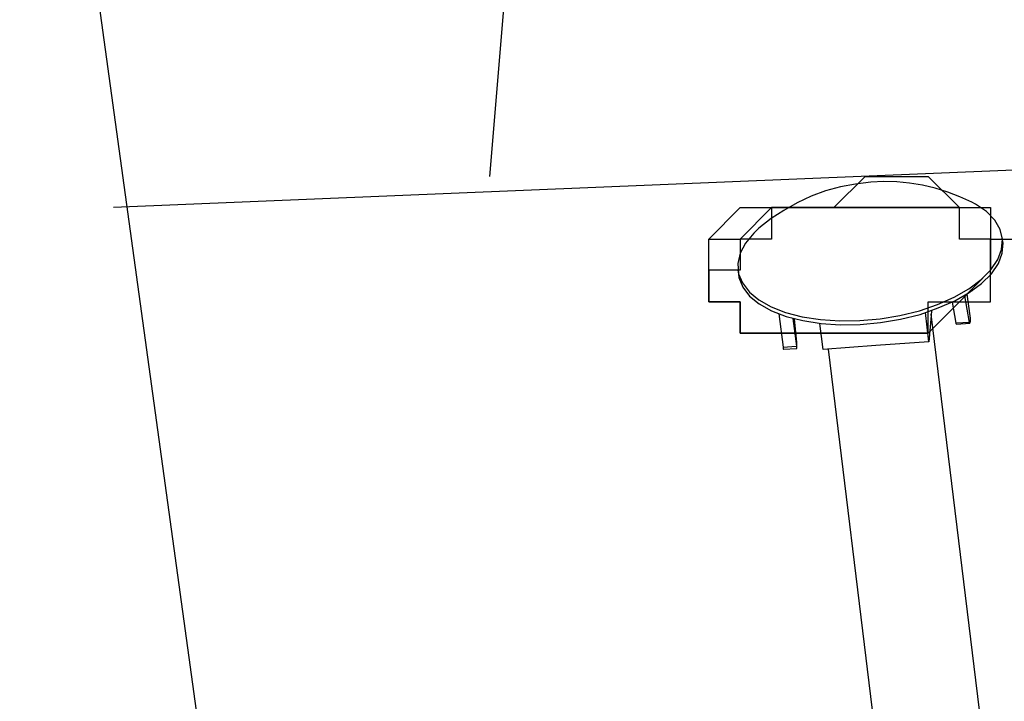
# Model space of a CAD drawing. Units: inches. Extents: x 148 to 277, y 86 to 232.
# Drawn here: x 200 to 201, y 138 to 139 of the extents above; entities that cross this region are included whole.
import ezdxf

# ---------------------------------------------------------------- set-up
doc = ezdxf.new("R2010")
doc.units = ezdxf.units.IN
doc.header["$MEASUREMENT"] = 0
for name, pattern in [('AI-Linetype-2446', [12.7, 6.35, -1.27, 1.27, -1.27, 1.27, -1.27]), ('AI-Linetype-2447', [12.7, 6.35, -1.27, 1.27, -1.27, 1.27, -1.27]), ('AI-Linetype-2448', [12.7, 6.35, -1.27, 1.27, -1.27, 1.27, -1.27]), ('AI-Linetype-2449', [12.7, 6.35, -1.27, 1.27, -1.27, 1.27, -1.27]), ('AI-Linetype-2450', [12.7, 6.35, -1.27, 1.27, -1.27, 1.27, -1.27]), ('AI-Linetype-2451', [12.7, 6.35, -1.27, 1.27, -1.27, 1.27, -1.27]), ('AI-Linetype-2452', [12.7, 6.35, -1.27, 1.27, -1.27, 1.27, -1.27]), ('AI-Linetype-2453', [12.7, 6.35, -1.27, 1.27, -1.27, 1.27, -1.27]), ('AI-Linetype-2454', [12.7, 6.35, -1.27, 1.27, -1.27, 1.27, -1.27]), ('AI-Linetype-2508', [12.7, 6.35, -1.27, 1.27, -1.27, 1.27, -1.27]), ('AI-Linetype-2509', [12.7, 6.35, -1.27, 1.27, -1.27, 1.27, -1.27]), ('AI-Linetype-2510', [12.7, 6.35, -1.27, 1.27, -1.27, 1.27, -1.27]), ('AI-Linetype-2511', [12.7, 6.35, -1.27, 1.27, -1.27, 1.27, -1.27]), ('AI-Linetype-2512', [12.7, 6.35, -1.27, 1.27, -1.27, 1.27, -1.27]), ('AI-Linetype-2513', [12.7, 6.35, -1.27, 1.27, -1.27, 1.27, -1.27]), ('AI-Linetype-2514', [12.7, 6.35, -1.27, 1.27, -1.27, 1.27, -1.27]), ('AI-Linetype-2515', [12.7, 6.35, -1.27, 1.27, -1.27, 1.27, -1.27]), ('AI-Linetype-2516', [12.7, 6.35, -1.27, 1.27, -1.27, 1.27, -1.27]), ('AI-Linetype-2517', [12.7, 6.35, -1.27, 1.27, -1.27, 1.27, -1.27]), ('AI-Linetype-2518', [12.7, 6.35, -1.27, 1.27, -1.27, 1.27, -1.27]), ('AI-Linetype-2519', [12.7, 6.35, -1.27, 1.27, -1.27, 1.27, -1.27]), ('AI-Linetype-2520', [12.7, 6.35, -1.27, 1.27, -1.27, 1.27, -1.27]), ('AI-Linetype-2521', [12.7, 6.35, -1.27, 1.27, -1.27, 1.27, -1.27]), ('AI-Linetype-2522', [12.7, 6.35, -1.27, 1.27, -1.27, 1.27, -1.27]), ('AI-Linetype-2523', [12.7, 6.35, -1.27, 1.27, -1.27, 1.27, -1.27]), ('AI-Linetype-2524', [12.7, 6.35, -1.27, 1.27, -1.27, 1.27, -1.27]), ('AI-Linetype-274', [12.7, 6.35, -1.27, 1.27, -1.27, 1.27, -1.27]), ('AI-Linetype-275', [12.7, 6.35, -1.27, 1.27, -1.27, 1.27, -1.27]), ('AI-Linetype-276', [12.7, 6.35, -1.27, 1.27, -1.27, 1.27, -1.27]), ('AI-Linetype-277', [12.7, 6.35, -1.27, 1.27, -1.27, 1.27, -1.27]), ('AI-Linetype-278', [12.7, 6.35, -1.27, 1.27, -1.27, 1.27, -1.27]), ('AI-Linetype-279', [12.7, 6.35, -1.27, 1.27, -1.27, 1.27, -1.27]), ('AI-Linetype-302', [12.7, 6.35, -1.27, 1.27, -1.27, 1.27, -1.27]), ('AI-Linetype-303', [12.7, 6.35, -1.27, 1.27, -1.27, 1.27, -1.27]), ('AI-Linetype-304', [12.7, 6.35, -1.27, 1.27, -1.27, 1.27, -1.27]), ('AI-Linetype-4341', [12.7, 6.35, -1.27, 1.27, -1.27, 1.27, -1.27]), ('AI-Linetype-4342', [12.7, 6.35, -1.27, 1.27, -1.27, 1.27, -1.27]), ('AI-Linetype-4343', [12.7, 6.35, -1.27, 1.27, -1.27, 1.27, -1.27]), ('AI-Linetype-4344', [12.7, 6.35, -1.27, 1.27, -1.27, 1.27, -1.27]), ('AI-Linetype-4345', [12.7, 6.35, -1.27, 1.27, -1.27, 1.27, -1.27]), ('AI-Linetype-4346', [12.7, 6.35, -1.27, 1.27, -1.27, 1.27, -1.27]), ('AI-Linetype-4369', [12.7, 6.35, -1.27, 1.27, -1.27, 1.27, -1.27]), ('AI-Linetype-4370', [12.7, 6.35, -1.27, 1.27, -1.27, 1.27, -1.27]), ('AI-Linetype-4371', [12.7, 6.35, -1.27, 1.27, -1.27, 1.27, -1.27]), ('AI-Linetype-6513', [12.7, 6.35, -1.27, 1.27, -1.27, 1.27, -1.27]), ('AI-Linetype-6514', [12.7, 6.35, -1.27, 1.27, -1.27, 1.27, -1.27]), ('AI-Linetype-6515', [12.7, 6.35, -1.27, 1.27, -1.27, 1.27, -1.27]), ('AI-Linetype-6516', [12.7, 6.35, -1.27, 1.27, -1.27, 1.27, -1.27]), ('AI-Linetype-6517', [12.7, 6.35, -1.27, 1.27, -1.27, 1.27, -1.27]), ('AI-Linetype-6518', [12.7, 6.35, -1.27, 1.27, -1.27, 1.27, -1.27]), ('AI-Linetype-6519', [12.7, 6.35, -1.27, 1.27, -1.27, 1.27, -1.27]), ('AI-Linetype-6520', [12.7, 6.35, -1.27, 1.27, -1.27, 1.27, -1.27]), ('AI-Linetype-6521', [12.7, 6.35, -1.27, 1.27, -1.27, 1.27, -1.27]), ('AI-Linetype-6575', [12.7, 6.35, -1.27, 1.27, -1.27, 1.27, -1.27]), ('AI-Linetype-6576', [12.7, 6.35, -1.27, 1.27, -1.27, 1.27, -1.27]), ('AI-Linetype-6577', [12.7, 6.35, -1.27, 1.27, -1.27, 1.27, -1.27]), ('AI-Linetype-6578', [12.7, 6.35, -1.27, 1.27, -1.27, 1.27, -1.27]), ('AI-Linetype-6579', [12.7, 6.35, -1.27, 1.27, -1.27, 1.27, -1.27]), ('AI-Linetype-6580', [12.7, 6.35, -1.27, 1.27, -1.27, 1.27, -1.27]), ('AI-Linetype-6581', [12.7, 6.35, -1.27, 1.27, -1.27, 1.27, -1.27]), ('AI-Linetype-6582', [12.7, 6.35, -1.27, 1.27, -1.27, 1.27, -1.27]), ('AI-Linetype-6583', [12.7, 6.35, -1.27, 1.27, -1.27, 1.27, -1.27]), ('AI-Linetype-6584', [12.7, 6.35, -1.27, 1.27, -1.27, 1.27, -1.27]), ('AI-Linetype-6585', [12.7, 6.35, -1.27, 1.27, -1.27, 1.27, -1.27]), ('AI-Linetype-6586', [12.7, 6.35, -1.27, 1.27, -1.27, 1.27, -1.27]), ('AI-Linetype-6587', [12.7, 6.35, -1.27, 1.27, -1.27, 1.27, -1.27]), ('AI-Linetype-6588', [12.7, 6.35, -1.27, 1.27, -1.27, 1.27, -1.27]), ('AI-Linetype-6589', [12.7, 6.35, -1.27, 1.27, -1.27, 1.27, -1.27]), ('AI-Linetype-6590', [12.7, 6.35, -1.27, 1.27, -1.27, 1.27, -1.27]), ('AI-Linetype-6591', [12.7, 6.35, -1.27, 1.27, -1.27, 1.27, -1.27])]:
    doc.linetypes.add(name, pattern=pattern)
doc.layers.add('Ebene 1', color=7, linetype='Continuous')

msp = doc.modelspace()

# ---------------------------------------------------------------- linework, layer by layer
at = {"layer": 'Ebene 1', "color": 7, "lineweight": 25, "true_color": 0xffffff}
for points in [[(200.3778, 140.2643), (200.272, 138.9944)], [(200.272, 135.9958), (199.7428, 139.8412)], [(201.5419, 139.0296), (199.8486, 138.9593)], [(200.6599, 138.8181), (200.6248, 138.8181), (200.5895, 138.8181), (200.5542, 138.8181), (200.5542, 138.8532), (200.5189, 138.8532), (200.5189, 138.8887), (200.5189, 138.9238), (200.5542, 138.9593), (200.5895, 138.9593), (200.6248, 138.9593), (200.6599, 138.9593), (200.6952, 138.9944), (200.7306, 138.9944), (200.7659, 138.9944), (200.8012, 138.9593), (200.8363, 138.9593), (200.8363, 138.9238), (200.8363, 138.8887), (200.8012, 138.8532), (200.7659, 138.8181), (200.7306, 138.8181), (200.6952, 138.8181), (200.6599, 138.8181)], [(200.5189, 138.8887), (200.5189, 138.8887), (200.5189, 138.9238), (200.5542, 138.9238), (200.5895, 138.9593), (200.6248, 138.9593), (200.6599, 138.9593), (200.6952, 138.9593), (200.7306, 138.9593), (200.7659, 138.9593), (200.8012, 138.9593), (200.8363, 138.9593), (200.8363, 138.9238), (200.8716, 138.9238)], [(200.5189, 138.8887), (200.5189, 138.8532), (200.5542, 138.8532), (200.5542, 138.8181), (200.5895, 138.8181), (200.6248, 138.8181), (200.6599, 138.8181), (200.6952, 138.8181), (200.7306, 138.8181), (200.7659, 138.8181), (200.7659, 138.8532), (200.8012, 138.8532), (200.8363, 138.8887), (200.8363, 138.9238), (200.8012, 138.9238), (200.8012, 138.9593)], [(200.6952, 138.9593), (200.6599, 138.9593), (200.6248, 138.9593), (200.5895, 138.9593), (200.5895, 138.9238), (200.5542, 138.9238)], [(200.8012, 138.9593), (200.8012, 138.9593), (200.7659, 138.9593), (200.7306, 138.9593), (200.6952, 138.9593)], [(200.5542, 138.9238), (200.5542, 138.9238), (200.5542, 138.8887), (200.5189, 138.8887)], [(200.8363, 138.8887), (200.8363, 138.9238)], [(200.5189, 138.8887), (200.5189, 138.8532)], [(200.8012, 138.8532), (200.8012, 138.8532), (200.8363, 138.8532), (200.8363, 138.8887)], [(200.5189, 138.8532), (200.5189, 138.8532), (200.5542, 138.8532), (200.5542, 138.8181), (200.5895, 138.8181), (200.6248, 138.8181), (200.6599, 138.8181), (200.6952, 138.8181), (200.7306, 138.8181), (200.7659, 138.8181), (200.7659, 138.8532), (200.8012, 138.8532)]]:
    msp.add_lwpolyline(points, dxfattribs=at)
at = {"layer": 'Ebene 1', "color": 7, "linetype": 'AI-Linetype-274', "lineweight": 25, "true_color": 0xffffff}
msp.add_lwpolyline([(200.8151, 138.9655), (200.8017, 138.9714), (200.7883, 138.9765), (200.7741, 138.981), (200.7597, 138.9845), (200.7452, 138.9869), (200.7307, 138.9882), (200.7163, 138.9886), (200.7014, 138.9879)], dxfattribs=at)
at = {"layer": 'Ebene 1', "color": 7, "linetype": 'AI-Linetype-4341', "lineweight": 25, "true_color": 0xffffff}
msp.add_lwpolyline([(200.8151, 138.9655), (200.8017, 138.9714), (200.7883, 138.9765), (200.7741, 138.981), (200.7597, 138.9845), (200.7452, 138.9869), (200.7307, 138.9882), (200.7163, 138.9886), (200.7014, 138.9879)], dxfattribs=at)
at = {"layer": 'Ebene 1', "color": 7, "linetype": 'AI-Linetype-275', "lineweight": 25, "true_color": 0xffffff}
msp.add_lwpolyline([(200.7014, 138.9879), (200.6842, 138.9858), (200.6672, 138.9827), (200.6506, 138.9783), (200.6344, 138.9721), (200.6186, 138.9648), (200.6034, 138.9562), (200.5893, 138.9469), (200.5755, 138.9362)], dxfattribs=at)
at = {"layer": 'Ebene 1', "color": 7, "linetype": 'AI-Linetype-4342', "lineweight": 25, "true_color": 0xffffff}
msp.add_lwpolyline([(200.7014, 138.9879), (200.6842, 138.9858), (200.6672, 138.9827), (200.6506, 138.9783), (200.6344, 138.9721), (200.6186, 138.9648), (200.6034, 138.9562), (200.5893, 138.9469), (200.5755, 138.9362)], dxfattribs=at)
at = {"layer": 'Ebene 1', "color": 7, "linetype": 'AI-Linetype-2446', "lineweight": 25, "true_color": 0xffffff}
msp.add_lwpolyline([(200.5516, 138.8963), (200.5523, 138.8849), (200.5569, 138.8746), (200.5647, 138.8642), (200.5752, 138.8553), (200.5893, 138.8477), (200.6055, 138.8411), (200.6243, 138.8363), (200.6448, 138.8332), (200.6666, 138.8318), (200.6892, 138.8322), (200.7121, 138.8342), (200.7343, 138.838), (200.7562, 138.8432), (200.7767, 138.8504), (200.7953, 138.8584), (200.8119, 138.868), (200.8256, 138.8783), (200.8367, 138.8894), (200.8444, 138.9007), (200.8486, 138.9121), (200.8496, 138.9238), (200.8472, 138.9348), (200.8411, 138.9452), (200.8317, 138.9548), (200.8193, 138.9631), (200.8151, 138.9655)], dxfattribs=at)
at = {"layer": 'Ebene 1', "color": 7, "linetype": 'AI-Linetype-6513', "lineweight": 25, "true_color": 0xffffff}
msp.add_lwpolyline([(200.5516, 138.8963), (200.5523, 138.8849), (200.5569, 138.8746), (200.5647, 138.8642), (200.5752, 138.8553), (200.5893, 138.8477), (200.6055, 138.8411), (200.6243, 138.8363), (200.6448, 138.8332), (200.6666, 138.8318), (200.6892, 138.8322), (200.7121, 138.8342), (200.7343, 138.838), (200.7562, 138.8432), (200.7767, 138.8504), (200.7953, 138.8584), (200.8119, 138.868), (200.8256, 138.8783), (200.8367, 138.8894), (200.8444, 138.9007), (200.8486, 138.9121), (200.8496, 138.9238), (200.8472, 138.9348), (200.8411, 138.9452), (200.8317, 138.9548), (200.8193, 138.9631), (200.8151, 138.9655)], dxfattribs=at)
at = {"layer": 'Ebene 1', "color": 7, "linetype": 'AI-Linetype-2447', "lineweight": 25, "true_color": 0xffffff}
msp.add_lwpolyline([(200.5755, 138.9362), (200.5697, 138.9304), (200.5604, 138.9193), (200.5543, 138.908), (200.5516, 138.8963)], dxfattribs=at)
at = {"layer": 'Ebene 1', "color": 7, "linetype": 'AI-Linetype-6514', "lineweight": 25, "true_color": 0xffffff}
msp.add_lwpolyline([(200.5755, 138.9362), (200.5697, 138.9304), (200.5604, 138.9193), (200.5543, 138.908), (200.5516, 138.8963)], dxfattribs=at)
at = {"layer": 'Ebene 1', "color": 7, "linetype": 'AI-Linetype-277', "lineweight": 25, "true_color": 0xffffff}
msp.add_lwpolyline([(200.8501, 138.9211), (200.8494, 138.9252)], dxfattribs=at)
at = {"layer": 'Ebene 1', "color": 7, "linetype": 'AI-Linetype-4344', "lineweight": 25, "true_color": 0xffffff}
msp.add_lwpolyline([(200.8501, 138.9211), (200.8494, 138.9252)], dxfattribs=at)
at = {"layer": 'Ebene 1', "color": 7, "linetype": 'AI-Linetype-2448', "lineweight": 25, "true_color": 0xffffff}
msp.add_lwpolyline([(200.5523, 138.8845), (200.553, 138.8808), (200.5573, 138.8697), (200.565, 138.8597), (200.5759, 138.8511), (200.5897, 138.8432), (200.6062, 138.8367), (200.625, 138.8322), (200.6455, 138.8287), (200.6668, 138.8274), (200.6896, 138.8277), (200.7125, 138.8298), (200.735, 138.8336), (200.7569, 138.8391), (200.7774, 138.8463), (200.796, 138.8542), (200.8122, 138.8639), (200.8263, 138.8739), (200.8374, 138.8849), (200.8451, 138.8963), (200.8494, 138.908), (200.8504, 138.9193), (200.8501, 138.9211)], dxfattribs=at)
at = {"layer": 'Ebene 1', "color": 7, "linetype": 'AI-Linetype-6515', "lineweight": 25, "true_color": 0xffffff}
msp.add_lwpolyline([(200.5523, 138.8845), (200.553, 138.8808), (200.5573, 138.8697), (200.565, 138.8597), (200.5759, 138.8511), (200.5897, 138.8432), (200.6062, 138.8367), (200.625, 138.8322), (200.6455, 138.8287), (200.6668, 138.8274), (200.6896, 138.8277), (200.7125, 138.8298), (200.735, 138.8336), (200.7569, 138.8391), (200.7774, 138.8463), (200.796, 138.8542), (200.8122, 138.8639), (200.8263, 138.8739), (200.8374, 138.8849), (200.8451, 138.8963), (200.8494, 138.908), (200.8504, 138.9193), (200.8501, 138.9211)], dxfattribs=at)
at = {"layer": 'Ebene 1', "color": 7, "linetype": 'AI-Linetype-276', "lineweight": 25, "true_color": 0xffffff}
msp.add_lwpolyline([(200.5518, 138.889), (200.5524, 138.8845)], dxfattribs=at)
at = {"layer": 'Ebene 1', "color": 7, "linetype": 'AI-Linetype-4343', "lineweight": 25, "true_color": 0xffffff}
msp.add_lwpolyline([(200.5518, 138.889), (200.5524, 138.8845)], dxfattribs=at)
at = {"layer": 'Ebene 1', "color": 7, "linetype": 'AI-Linetype-2510', "lineweight": 25, "true_color": 0xffffff}
msp.add_lwpolyline([(200.8125, 138.8301), (200.8072, 138.8601)], dxfattribs=at)
at = {"layer": 'Ebene 1', "color": 7, "linetype": 'AI-Linetype-6577', "lineweight": 25, "true_color": 0xffffff}
msp.add_lwpolyline([(200.8125, 138.8301), (200.8072, 138.8601)], dxfattribs=at)
at = {"layer": 'Ebene 1', "color": 7, "linetype": 'AI-Linetype-2514', "lineweight": 25, "true_color": 0xffffff}
msp.add_lwpolyline([(200.8098, 138.8618), (200.8129, 138.8373)], dxfattribs=at)
at = {"layer": 'Ebene 1', "color": 7, "linetype": 'AI-Linetype-6581', "lineweight": 25, "true_color": 0xffffff}
msp.add_lwpolyline([(200.8098, 138.8618), (200.8129, 138.8373)], dxfattribs=at)
at = {"layer": 'Ebene 1', "color": 7, "linetype": 'AI-Linetype-304', "lineweight": 25, "true_color": 0xffffff}
msp.add_lwpolyline([(200.8153, 138.8656), (200.8156, 138.8656)], dxfattribs=at)
at = {"layer": 'Ebene 1', "color": 7, "linetype": 'AI-Linetype-4371', "lineweight": 25, "true_color": 0xffffff}
msp.add_lwpolyline([(200.8153, 138.8656), (200.8156, 138.8656)], dxfattribs=at)
at = {"layer": 'Ebene 1', "color": 7, "linetype": 'AI-Linetype-2524', "lineweight": 25, "true_color": 0xffffff}
msp.add_lwpolyline([(200.8158, 138.8659), (200.8158, 138.8656), (200.8155, 138.8656), (200.8155, 138.8659)], dxfattribs=at)
at = {"layer": 'Ebene 1', "color": 7, "linetype": 'AI-Linetype-6591', "lineweight": 25, "true_color": 0xffffff}
msp.add_lwpolyline([(200.8158, 138.8659), (200.8158, 138.8656), (200.8155, 138.8656), (200.8155, 138.8659)], dxfattribs=at)
at = {"layer": 'Ebene 1', "color": 7, "linetype": 'AI-Linetype-2509', "lineweight": 25, "true_color": 0xffffff}
msp.add_lwpolyline([(200.7977, 138.8291), (200.7934, 138.8529)], dxfattribs=at)
at = {"layer": 'Ebene 1', "color": 7, "linetype": 'AI-Linetype-6576', "lineweight": 25, "true_color": 0xffffff}
msp.add_lwpolyline([(200.7977, 138.8291), (200.7934, 138.8529)], dxfattribs=at)
at = {"layer": 'Ebene 1', "color": 7, "linetype": 'AI-Linetype-2517', "lineweight": 25, "true_color": 0xffffff}
msp.add_lwpolyline([(200.5979, 138.8398), (200.6026, 138.8022)], dxfattribs=at)
at = {"layer": 'Ebene 1', "color": 7, "linetype": 'AI-Linetype-6584', "lineweight": 25, "true_color": 0xffffff}
msp.add_lwpolyline([(200.5979, 138.8398), (200.6026, 138.8022)], dxfattribs=at)
at = {"layer": 'Ebene 1', "color": 7, "linetype": 'AI-Linetype-2515', "lineweight": 25, "true_color": 0xffffff}
msp.add_lwpolyline([(200.6136, 138.8346), (200.6176, 138.8032)], dxfattribs=at)
at = {"layer": 'Ebene 1', "color": 7, "linetype": 'AI-Linetype-6582', "lineweight": 25, "true_color": 0xffffff}
msp.add_lwpolyline([(200.6136, 138.8346), (200.6176, 138.8032)], dxfattribs=at)
at = {"layer": 'Ebene 1', "color": 7, "linetype": 'AI-Linetype-2518', "lineweight": 25, "true_color": 0xffffff}
msp.add_lwpolyline([(200.6181, 138.8074), (200.6157, 138.8342)], dxfattribs=at)
at = {"layer": 'Ebene 1', "color": 7, "linetype": 'AI-Linetype-6585', "lineweight": 25, "true_color": 0xffffff}
msp.add_lwpolyline([(200.6181, 138.8074), (200.6157, 138.8342)], dxfattribs=at)
at = {"layer": 'Ebene 1', "color": 7, "linetype": 'AI-Linetype-2449', "lineweight": 25, "true_color": 0xffffff}
msp.add_lwpolyline([(200.7669, 138.8081), (200.7629, 138.8411)], dxfattribs=at)
at = {"layer": 'Ebene 1', "color": 7, "linetype": 'AI-Linetype-6516', "lineweight": 25, "true_color": 0xffffff}
msp.add_lwpolyline([(200.7669, 138.8081), (200.7629, 138.8411)], dxfattribs=at)
at = {"layer": 'Ebene 1', "color": 7, "linetype": 'AI-Linetype-2451', "lineweight": 25, "true_color": 0xffffff}
msp.add_lwpolyline([(200.7693, 138.838), (200.7667, 138.8081)], dxfattribs=at)
at = {"layer": 'Ebene 1', "color": 7, "linetype": 'AI-Linetype-6518', "lineweight": 25, "true_color": 0xffffff}
msp.add_lwpolyline([(200.7693, 138.838), (200.7667, 138.8081)], dxfattribs=at)
at = {"layer": 'Ebene 1', "color": 7, "linetype": 'AI-Linetype-2450', "lineweight": 25, "true_color": 0xffffff}
msp.add_lwpolyline([(200.7697, 138.8432), (200.7693, 138.8384)], dxfattribs=at)
at = {"layer": 'Ebene 1', "color": 7, "linetype": 'AI-Linetype-6517', "lineweight": 25, "true_color": 0xffffff}
msp.add_lwpolyline([(200.7697, 138.8432), (200.7693, 138.8384)], dxfattribs=at)
at = {"layer": 'Ebene 1', "color": 7, "linetype": 'AI-Linetype-279', "lineweight": 25, "true_color": 0xffffff}
msp.add_lwpolyline([(200.934, 137.4951), (200.7693, 138.8394)], dxfattribs=at)
at = {"layer": 'Ebene 1', "color": 7, "linetype": 'AI-Linetype-4346', "lineweight": 25, "true_color": 0xffffff}
msp.add_lwpolyline([(200.934, 137.4951), (200.7693, 138.8394)], dxfattribs=at)
at = {"layer": 'Ebene 1', "color": 7, "linetype": 'AI-Linetype-2511', "lineweight": 25, "true_color": 0xffffff}
msp.add_lwpolyline([(200.8129, 138.8373), (200.8129, 138.8367), (200.8132, 138.8356), (200.8132, 138.8346), (200.8132, 138.8336), (200.8132, 138.8329), (200.8132, 138.8318), (200.8132, 138.8311), (200.8132, 138.8308)], dxfattribs=at)
at = {"layer": 'Ebene 1', "color": 7, "linetype": 'AI-Linetype-6578', "lineweight": 25, "true_color": 0xffffff}
msp.add_lwpolyline([(200.8129, 138.8373), (200.8129, 138.8367), (200.8132, 138.8356), (200.8132, 138.8346), (200.8132, 138.8336), (200.8132, 138.8329), (200.8132, 138.8318), (200.8132, 138.8311), (200.8132, 138.8308)], dxfattribs=at)
at = {"layer": 'Ebene 1', "color": 7, "linetype": 'AI-Linetype-2452', "lineweight": 25, "true_color": 0xffffff}
msp.add_lwpolyline([(200.6477, 138.7995), (200.6441, 138.8287)], dxfattribs=at)
at = {"layer": 'Ebene 1', "color": 7, "linetype": 'AI-Linetype-6519', "lineweight": 25, "true_color": 0xffffff}
msp.add_lwpolyline([(200.6477, 138.7995), (200.6441, 138.8287)], dxfattribs=at)
at = {"layer": 'Ebene 1', "color": 7, "linetype": 'AI-Linetype-2508', "lineweight": 25, "true_color": 0xffffff}
msp.add_lwpolyline([(200.8125, 138.8301), (200.7977, 138.8291)], dxfattribs=at)
at = {"layer": 'Ebene 1', "color": 7, "linetype": 'AI-Linetype-6575', "lineweight": 25, "true_color": 0xffffff}
msp.add_lwpolyline([(200.8125, 138.8301), (200.7977, 138.8291)], dxfattribs=at)
at = {"layer": 'Ebene 1', "color": 7, "linetype": 'AI-Linetype-2523', "lineweight": 25, "true_color": 0xffffff}
msp.add_lwpolyline([(200.7981, 138.828), (200.7981, 138.828), (200.7977, 138.8284), (200.7977, 138.8287), (200.7977, 138.8291)], dxfattribs=at)
at = {"layer": 'Ebene 1', "color": 7, "linetype": 'AI-Linetype-6590', "lineweight": 25, "true_color": 0xffffff}
msp.add_lwpolyline([(200.7981, 138.828), (200.7981, 138.828), (200.7977, 138.8284), (200.7977, 138.8287), (200.7977, 138.8291)], dxfattribs=at)
at = {"layer": 'Ebene 1', "color": 7, "linetype": 'AI-Linetype-303', "lineweight": 25, "true_color": 0xffffff}
msp.add_lwpolyline([(200.7981, 138.828), (200.8129, 138.8291)], dxfattribs=at)
at = {"layer": 'Ebene 1', "color": 7, "linetype": 'AI-Linetype-4370', "lineweight": 25, "true_color": 0xffffff}
msp.add_lwpolyline([(200.7981, 138.828), (200.8129, 138.8291)], dxfattribs=at)
at = {"layer": 'Ebene 1', "color": 7, "linetype": 'AI-Linetype-2513', "lineweight": 25, "true_color": 0xffffff}
msp.add_lwpolyline([(200.8131, 138.8298), (200.8131, 138.8294), (200.8131, 138.8291), (200.8127, 138.8291), (200.8127, 138.8294), (200.8127, 138.8298), (200.8127, 138.8301)], dxfattribs=at)
at = {"layer": 'Ebene 1', "color": 7, "linetype": 'AI-Linetype-6580', "lineweight": 25, "true_color": 0xffffff}
msp.add_lwpolyline([(200.8131, 138.8298), (200.8131, 138.8294), (200.8131, 138.8291), (200.8127, 138.8291), (200.8127, 138.8294), (200.8127, 138.8298), (200.8127, 138.8301)], dxfattribs=at)
at = {"layer": 'Ebene 1', "color": 7, "linetype": 'AI-Linetype-2512', "lineweight": 25, "true_color": 0xffffff}
msp.add_lwpolyline([(200.8131, 138.8305), (200.8131, 138.8298)], dxfattribs=at)
at = {"layer": 'Ebene 1', "color": 7, "linetype": 'AI-Linetype-6579', "lineweight": 25, "true_color": 0xffffff}
msp.add_lwpolyline([(200.8131, 138.8305), (200.8131, 138.8298)], dxfattribs=at)
at = {"layer": 'Ebene 1', "color": 7, "linetype": 'AI-Linetype-2516', "lineweight": 25, "true_color": 0xffffff}
msp.add_lwpolyline([(200.6026, 138.8022), (200.6174, 138.8032)], dxfattribs=at)
at = {"layer": 'Ebene 1', "color": 7, "linetype": 'AI-Linetype-6583', "lineweight": 25, "true_color": 0xffffff}
msp.add_lwpolyline([(200.6026, 138.8022), (200.6174, 138.8032)], dxfattribs=at)
at = {"layer": 'Ebene 1', "color": 7, "linetype": 'AI-Linetype-2522', "lineweight": 25, "true_color": 0xffffff}
msp.add_lwpolyline([(200.6026, 138.8022), (200.6026, 138.8015), (200.6029, 138.8008), (200.6029, 138.8001), (200.6029, 138.7998), (200.6033, 138.7998)], dxfattribs=at)
at = {"layer": 'Ebene 1', "color": 7, "linetype": 'AI-Linetype-6589', "lineweight": 25, "true_color": 0xffffff}
msp.add_lwpolyline([(200.6026, 138.8022), (200.6026, 138.8015), (200.6029, 138.8008), (200.6029, 138.8001), (200.6029, 138.7998), (200.6033, 138.7998)], dxfattribs=at)
at = {"layer": 'Ebene 1', "color": 7, "linetype": 'AI-Linetype-302', "lineweight": 25, "true_color": 0xffffff}
msp.add_lwpolyline([(200.6031, 138.7998), (200.6179, 138.8008)], dxfattribs=at)
at = {"layer": 'Ebene 1', "color": 7, "linetype": 'AI-Linetype-4369', "lineweight": 25, "true_color": 0xffffff}
msp.add_lwpolyline([(200.6031, 138.7998), (200.6179, 138.8008)], dxfattribs=at)
at = {"layer": 'Ebene 1', "color": 7, "linetype": 'AI-Linetype-2521', "lineweight": 25, "true_color": 0xffffff}
msp.add_lwpolyline([(200.6176, 138.8032), (200.6176, 138.8026), (200.6179, 138.8019), (200.6179, 138.8012), (200.6179, 138.8008), (200.6182, 138.8008), (200.6182, 138.8012), (200.6182, 138.8015)], dxfattribs=at)
at = {"layer": 'Ebene 1', "color": 7, "linetype": 'AI-Linetype-6588', "lineweight": 25, "true_color": 0xffffff}
msp.add_lwpolyline([(200.6176, 138.8032), (200.6176, 138.8026), (200.6179, 138.8019), (200.6179, 138.8012), (200.6179, 138.8008), (200.6182, 138.8008), (200.6182, 138.8012), (200.6182, 138.8015)], dxfattribs=at)
at = {"layer": 'Ebene 1', "color": 7, "linetype": 'AI-Linetype-2519', "lineweight": 25, "true_color": 0xffffff}
msp.add_lwpolyline([(200.6182, 138.8022), (200.6182, 138.8026), (200.6182, 138.8032), (200.6182, 138.8036), (200.6182, 138.8043), (200.6182, 138.805), (200.6182, 138.8057), (200.6182, 138.8063), (200.6182, 138.8074)], dxfattribs=at)
at = {"layer": 'Ebene 1', "color": 7, "linetype": 'AI-Linetype-6586', "lineweight": 25, "true_color": 0xffffff}
msp.add_lwpolyline([(200.6182, 138.8022), (200.6182, 138.8026), (200.6182, 138.8032), (200.6182, 138.8036), (200.6182, 138.8043), (200.6182, 138.805), (200.6182, 138.8057), (200.6182, 138.8063), (200.6182, 138.8074)], dxfattribs=at)
at = {"layer": 'Ebene 1', "color": 7, "linetype": 'AI-Linetype-2520', "lineweight": 25, "true_color": 0xffffff}
msp.add_lwpolyline([(200.6182, 138.8015), (200.6182, 138.8022)], dxfattribs=at)
at = {"layer": 'Ebene 1', "color": 7, "linetype": 'AI-Linetype-6587', "lineweight": 25, "true_color": 0xffffff}
msp.add_lwpolyline([(200.6182, 138.8015), (200.6182, 138.8022)], dxfattribs=at)
at = {"layer": 'Ebene 1', "color": 7, "linetype": 'AI-Linetype-2454', "lineweight": 25, "true_color": 0xffffff}
msp.add_lwpolyline([(200.7073, 138.8039), (200.6477, 138.7995)], dxfattribs=at)
at = {"layer": 'Ebene 1', "color": 7, "linetype": 'AI-Linetype-6521', "lineweight": 25, "true_color": 0xffffff}
msp.add_lwpolyline([(200.7073, 138.8039), (200.6477, 138.7995)], dxfattribs=at)
at = {"layer": 'Ebene 1', "color": 7, "linetype": 'AI-Linetype-278', "lineweight": 25, "true_color": 0xffffff}
msp.add_lwpolyline([(200.6534, 138.7998), (200.815, 137.4807)], dxfattribs=at)
at = {"layer": 'Ebene 1', "color": 7, "linetype": 'AI-Linetype-4345', "lineweight": 25, "true_color": 0xffffff}
msp.add_lwpolyline([(200.6534, 138.7998), (200.815, 137.4807)], dxfattribs=at)
at = {"layer": 'Ebene 1', "color": 7, "linetype": 'AI-Linetype-2453', "lineweight": 25, "true_color": 0xffffff}
msp.add_lwpolyline([(200.7669, 138.8081), (200.7073, 138.8039)], dxfattribs=at)
at = {"layer": 'Ebene 1', "color": 7, "linetype": 'AI-Linetype-6520', "lineweight": 25, "true_color": 0xffffff}
msp.add_lwpolyline([(200.7669, 138.8081), (200.7073, 138.8039)], dxfattribs=at)

doc.saveas('drawing.dxf')
